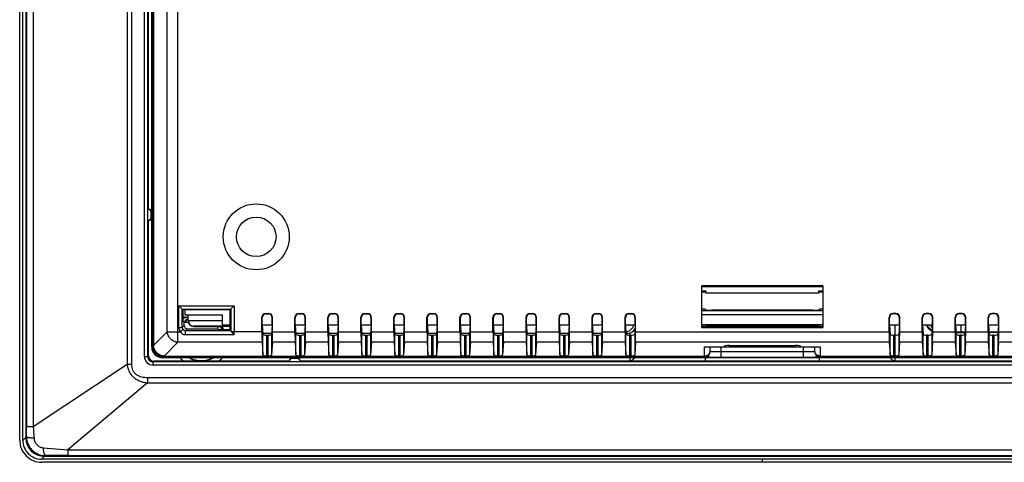
# Model space of a CAD drawing. Units: millimetres. Extents: x 92 to 227, y 37 to 156.
# Drawn here: x 92 to 181, y 37 to 77 of the extents above; entities that cross this region are included whole.
import ezdxf

# ---------------------------------------------------------------- set-up
doc = ezdxf.new("R2010")
doc.units = ezdxf.units.MM
doc.header["$LTSCALE"] = 16.335
doc.layers.get('0').update_dxf_attribs({"linetype": 'CONTINUOUS'})
for name, color, linetype in [('ASSI', 7, 'CONTINUOUS'), ('DRAFT', 7, 'CONTINUOUS'), ('IMPORT_IGES', 7, 'CONTINUOUS'), ('RACCORDO', 7, 'CONTINUOUS')]:
    doc.layers.add(name, color=color, linetype=linetype)

msp = doc.modelspace()

# ---------------------------------------------------------------- linework, layer by layer
at = {"color": 7, "linetype": 'CONTINUOUS'}
for p, q in [((103.796, 47.518), (103.796, 121.518)), ((164.796, 53.05), (153.796, 53.05)), ((153.796, 49.287), (153.796, 53.05)), ((164.796, 52.965), (153.796, 52.965)), ((164.796, 53.05), (164.796, 49.287)), ((106.633, 50.881), (106.26, 51.253)), ((110.928, 50.901), (111.281, 51.253)), ((106.784, 50.901), (106.633, 50.881)), ((106.633, 50.881), (106.633, 49.881)), ((106.784, 50.901), (110.928, 50.901)), ((110.928, 49.507), (110.928, 50.901)), ((113.814, 48.893), (113.814, 50.2)), ((113.846, 49.507), (113.846, 50.168)), ((114.164, 50.55), (114.427, 50.55)), ((114.196, 50.518), (114.396, 50.518)), ((114.746, 49.507), (114.746, 50.168)), ((114.777, 48.893), (114.777, 50.2)), ((116.814, 48.893), (116.814, 50.2)), ((116.846, 49.507), (116.846, 50.168)), ((117.164, 50.55), (117.427, 50.55)), ((117.196, 50.518), (117.396, 50.518)), ((117.746, 49.507), (117.746, 50.168)), ((117.777, 48.893), (117.777, 50.2)), ((119.814, 48.893), (119.814, 50.2)), ((119.846, 49.507), (119.846, 50.168)), ((120.164, 50.55), (120.427, 50.55)), ((120.196, 50.518), (120.396, 50.518)), ((120.746, 49.507), (120.746, 50.168)), ((120.777, 48.893), (120.777, 50.2)), ((122.814, 48.893), (122.814, 50.2)), ((122.846, 49.507), (122.846, 50.168)), ((123.164, 50.55), (123.427, 50.55)), ((123.196, 50.518), (123.396, 50.518)), ((123.746, 49.507), (123.746, 50.168)), ((123.777, 48.893), (123.777, 50.2)), ((125.814, 48.893), (125.814, 50.2)), ((125.846, 49.507), (125.846, 50.168)), ((126.164, 50.55), (126.427, 50.55)), ((126.196, 50.518), (126.396, 50.518)), ((126.746, 49.507), (126.746, 50.168)), ((126.777, 48.893), (126.777, 50.2)), ((128.814, 48.893), (128.814, 50.2)), ((128.846, 49.507), (128.846, 50.168)), ((129.164, 50.55), (129.427, 50.55)), ((129.196, 50.518), (129.396, 50.518)), ((129.746, 49.507), (129.746, 50.168)), ((129.777, 48.893), (129.777, 50.2)), ((131.814, 48.893), (131.814, 50.2)), ((131.846, 49.507), (131.846, 50.168)), ((132.164, 50.55), (132.427, 50.55)), ((132.196, 50.518), (132.396, 50.518)), ((132.746, 49.507), (132.746, 50.168)), ((132.777, 48.893), (132.777, 50.2)), ((134.814, 48.893), (134.814, 50.2)), ((134.846, 49.507), (134.846, 50.168)), ((135.164, 50.55), (135.427, 50.55)), ((135.196, 50.518), (135.396, 50.518)), ((135.746, 49.507), (135.746, 50.168)), ((135.777, 48.893), (135.777, 50.2)), ((137.814, 48.893), (137.814, 50.2)), ((137.846, 49.507), (137.846, 50.168)), ((138.164, 50.55), (138.427, 50.55)), ((138.196, 50.518), (138.396, 50.518)), ((138.746, 49.507), (138.746, 50.168)), ((138.777, 48.893), (138.777, 50.2)), ((140.814, 48.893), (140.814, 50.2)), ((140.846, 49.507), (140.846, 50.168)), ((141.164, 50.55), (141.427, 50.55)), ((141.196, 50.518), (141.396, 50.518)), ((141.746, 49.507), (141.746, 50.168)), ((141.777, 48.893), (141.777, 50.2)), ((143.814, 48.893), (143.814, 50.2)), ((143.846, 49.507), (143.846, 50.168)), ((144.164, 50.55), (144.427, 50.55)), ((144.196, 50.518), (144.396, 50.518)), ((144.746, 49.507), (144.746, 50.168)), ((144.777, 48.893), (144.777, 50.2)), ((146.814, 48.893), (146.814, 50.2)), ((146.846, 49.507), (146.846, 50.168)), ((147.164, 50.55), (147.427, 50.55)), ((147.196, 50.518), (147.396, 50.518)), ((147.746, 49.507), (147.746, 50.168)), ((147.777, 48.893), (147.777, 50.2)), ((170.814, 48.893), (170.814, 50.2)), ((170.846, 49.507), (170.846, 50.168)), ((171.427, 50.55), (171.164, 50.55)), ((171.396, 50.518), (171.196, 50.518)), ((171.746, 49.507), (171.746, 50.168)), ((171.777, 48.893), (171.777, 50.2)), ((173.814, 48.893), (173.814, 50.2)), ((173.846, 49.507), (173.846, 50.168)), ((174.427, 50.55), (174.164, 50.55)), ((174.396, 50.518), (174.196, 50.518)), ((174.746, 49.507), (174.746, 50.168)), ((174.777, 48.893), (174.777, 50.2)), ((176.814, 48.893), (176.814, 50.2)), ((176.846, 49.507), (176.846, 50.168)), ((177.427, 50.55), (177.164, 50.55)), ((177.396, 50.518), (177.196, 50.518)), ((177.746, 49.507), (177.746, 50.168)), ((177.777, 48.893), (177.777, 50.2)), ((179.814, 48.893), (179.814, 50.2)), ((179.846, 49.507), (179.846, 50.168)), ((180.427, 50.55), (180.164, 50.55)), ((180.396, 50.518), (180.196, 50.518)), ((180.746, 49.507), (180.746, 50.168)), ((180.777, 48.893), (180.777, 50.2)), ((106.633, 49.881), (106.746, 49.768)), ((106.746, 49.468), (106.746, 49.768)), ((106.746, 49.768), (107.117, 49.768)), ((109.796, 49.168), (109.796, 49.377)), ((110.928, 49.507), (110.874, 49.09)), ((113.846, 49.507), (113.901, 48.661)), ((114.746, 49.507), (114.69, 48.661)), ((116.846, 49.507), (116.901, 48.661)), ((117.746, 49.507), (117.69, 48.661)), ((119.846, 49.507), (119.901, 48.661)), ((120.746, 49.507), (120.69, 48.661)), ((122.846, 49.507), (122.901, 48.661)), ((123.746, 49.507), (123.69, 48.661)), ((125.846, 49.507), (125.901, 48.661)), ((126.746, 49.507), (126.69, 48.661)), ((128.846, 49.507), (128.901, 48.661)), ((129.746, 49.507), (129.69, 48.661)), ((131.846, 49.507), (131.901, 48.661)), ((132.746, 49.507), (132.69, 48.661)), ((134.846, 49.507), (134.901, 48.661)), ((135.746, 49.507), (135.69, 48.661)), ((137.846, 49.507), (137.901, 48.661)), ((138.746, 49.507), (138.69, 48.661)), ((140.846, 49.507), (140.901, 48.661)), ((141.746, 49.507), (141.69, 48.661)), ((143.846, 49.507), (143.901, 48.661)), ((144.746, 49.507), (144.69, 48.661)), ((146.846, 49.507), (146.901, 48.661)), ((147.746, 49.507), (147.69, 48.661)), ((153.796, 49.391), (164.796, 49.391)), ((153.796, 49.287), (164.796, 49.287)), ((154.546, 49.467), (154.546, 49.391)), ((155.796, 49.371), (155.796, 49.342)), ((156.296, 49.379), (162.296, 49.379)), ((156.296, 49.332), (162.296, 49.332)), ((162.796, 49.342), (162.796, 49.371)), ((164.046, 49.467), (164.046, 49.391)), ((170.846, 49.507), (170.901, 48.661)), ((171.746, 49.507), (171.69, 48.661)), ((173.846, 49.507), (173.901, 48.661)), ((174.746, 49.507), (174.69, 48.661)), ((176.846, 49.507), (176.901, 48.661)), ((177.746, 49.507), (177.69, 48.661)), ((179.846, 49.507), (179.901, 48.661)), ((180.746, 49.507), (180.69, 48.661)), ((107.045, 49.168), (109.796, 49.168)), ((109.874, 49.09), (109.796, 49.168)), ((109.874, 49.09), (110.874, 49.09)), ((110.98, 48.984), (110.874, 49.09)), ((114.251, 48.569), (114.341, 48.569)), ((117.251, 48.569), (117.341, 48.569)), ((120.251, 48.569), (120.341, 48.569)), ((123.251, 48.569), (123.341, 48.569)), ((126.251, 48.569), (126.341, 48.569)), ((129.251, 48.569), (129.341, 48.569)), ((132.251, 48.569), (132.341, 48.569)), ((135.251, 48.569), (135.341, 48.569)), ((138.251, 48.569), (138.341, 48.569)), ((141.251, 48.569), (141.341, 48.569)), ((144.251, 48.569), (144.341, 48.569)), ((147.251, 48.569), (147.341, 48.569)), ((171.341, 48.569), (171.251, 48.569)), ((174.341, 48.569), (174.251, 48.569)), ((177.341, 48.569), (177.251, 48.569)), ((180.341, 48.569), (180.251, 48.569)), ((113.827, 47.927), (113.901, 46.798)), ((114.764, 47.927), (114.69, 46.798)), ((116.827, 47.927), (116.901, 46.798)), ((117.764, 47.927), (117.69, 46.798)), ((119.827, 47.927), (119.901, 46.798)), ((120.764, 47.927), (120.69, 46.798)), ((122.827, 47.927), (122.901, 46.798)), ((123.764, 47.927), (123.69, 46.798)), ((125.827, 47.927), (125.901, 46.798)), ((126.764, 47.927), (126.69, 46.798)), ((128.827, 47.927), (128.901, 46.798)), ((129.764, 47.927), (129.69, 46.798)), ((131.827, 47.927), (131.901, 46.798)), ((132.764, 47.927), (132.69, 46.798)), ((134.827, 47.927), (134.901, 46.798)), ((135.764, 47.927), (135.69, 46.798)), ((137.827, 47.927), (137.901, 46.798)), ((138.764, 47.927), (138.69, 46.798)), ((140.827, 47.927), (140.901, 46.798)), ((141.764, 47.927), (141.69, 46.798)), ((143.827, 47.927), (143.901, 46.798)), ((144.764, 47.927), (144.69, 46.798)), ((146.827, 47.927), (146.901, 46.798)), ((147.764, 47.927), (147.69, 46.798)), ((154.046, 47.518), (164.546, 47.518)), ((154.546, 47.092), (154.546, 47.518)), ((156.296, 47.644), (162.296, 47.644)), ((164.046, 47.518), (164.046, 47.092)), ((170.827, 47.927), (170.901, 46.798)), ((171.764, 47.927), (171.69, 46.798)), ((173.827, 47.927), (173.901, 46.798)), ((174.764, 47.927), (174.69, 46.798)), ((176.827, 47.927), (176.901, 46.798)), ((177.764, 47.927), (177.69, 46.798)), ((179.827, 47.927), (179.901, 46.798)), ((180.764, 47.927), (180.69, 46.798)), ((114.251, 46.706), (114.341, 46.706)), ((117.251, 46.706), (117.341, 46.706)), ((120.251, 46.706), (120.341, 46.706)), ((123.251, 46.706), (123.341, 46.706)), ((126.251, 46.706), (126.341, 46.706)), ((129.251, 46.706), (129.341, 46.706)), ((132.251, 46.706), (132.341, 46.706)), ((135.251, 46.706), (135.341, 46.706)), ((138.251, 46.706), (138.341, 46.706)), ((141.251, 46.706), (141.341, 46.706)), ((144.251, 46.706), (144.341, 46.706)), ((147.251, 46.706), (147.341, 46.706)), ((171.341, 46.706), (171.251, 46.706)), ((174.341, 46.706), (174.251, 46.706)), ((177.341, 46.706), (177.251, 46.706)), ((180.341, 46.706), (180.251, 46.706)), ((213.796, 46.518), (104.795, 46.518))]:
    msp.add_line(p, q, dxfattribs=at)
at = {"color": 253, "linetype": 'CONTINUOUS'}
for p, q in [((103.891, 121.423), (103.891, 47.613)), ((103.958, 121.389), (103.958, 47.647)), ((106.171, 47.927), (106.171, 121.109)), ((105.205, 48.893), (105.205, 120.143)), ((106.26, 49.283), (106.26, 51.253)), ((106.26, 51.253), (111.281, 51.253)), ((111.281, 51.253), (111.281, 48.893)), ((106.56, 49.283), (106.56, 50.954)), ((106.56, 50.954), (110.981, 50.954)), ((110.981, 50.954), (110.981, 48.981)), ((113.846, 50.168), (113.814, 50.2)), ((114.196, 50.518), (114.164, 50.55)), ((114.396, 50.518), (114.427, 50.55)), ((114.746, 50.168), (114.777, 50.2)), ((116.846, 50.168), (116.814, 50.2)), ((117.196, 50.518), (117.164, 50.55)), ((117.396, 50.518), (117.427, 50.55)), ((117.746, 50.168), (117.777, 50.2)), ((119.846, 50.168), (119.814, 50.2)), ((120.196, 50.518), (120.164, 50.55)), ((120.396, 50.518), (120.427, 50.55)), ((120.746, 50.168), (120.777, 50.2)), ((122.846, 50.168), (122.814, 50.2)), ((123.196, 50.518), (123.164, 50.55)), ((123.396, 50.518), (123.427, 50.55)), ((123.746, 50.168), (123.777, 50.2)), ((125.846, 50.168), (125.814, 50.2)), ((126.196, 50.518), (126.164, 50.55)), ((126.396, 50.518), (126.427, 50.55)), ((126.746, 50.168), (126.777, 50.2)), ((128.846, 50.168), (128.814, 50.2)), ((129.196, 50.518), (129.164, 50.55)), ((129.396, 50.518), (129.427, 50.55)), ((129.746, 50.168), (129.777, 50.2)), ((131.846, 50.168), (131.814, 50.2)), ((132.196, 50.518), (132.164, 50.55)), ((132.396, 50.518), (132.427, 50.55)), ((132.746, 50.168), (132.777, 50.2)), ((134.846, 50.168), (134.814, 50.2)), ((135.196, 50.518), (135.164, 50.55)), ((135.396, 50.518), (135.427, 50.55)), ((135.746, 50.168), (135.777, 50.2)), ((137.846, 50.168), (137.814, 50.2)), ((138.196, 50.518), (138.164, 50.55)), ((138.396, 50.518), (138.427, 50.55)), ((138.746, 50.168), (138.777, 50.2)), ((140.846, 50.168), (140.814, 50.2)), ((141.196, 50.518), (141.164, 50.55)), ((141.396, 50.518), (141.427, 50.55)), ((141.746, 50.168), (141.777, 50.2)), ((143.846, 50.168), (143.814, 50.2)), ((144.196, 50.518), (144.164, 50.55)), ((144.396, 50.518), (144.427, 50.55)), ((144.746, 50.168), (144.777, 50.2)), ((146.846, 50.168), (146.814, 50.2)), ((147.196, 50.518), (147.164, 50.55)), ((147.396, 50.518), (147.427, 50.55)), ((147.746, 50.168), (147.777, 50.2)), ((170.814, 50.2), (170.846, 50.168)), ((171.164, 50.55), (171.196, 50.518)), ((171.427, 50.55), (171.396, 50.518)), ((171.777, 50.2), (171.746, 50.168)), ((173.814, 50.2), (173.846, 50.168)), ((174.164, 50.55), (174.196, 50.518)), ((174.427, 50.55), (174.396, 50.518)), ((174.777, 50.2), (174.746, 50.168)), ((176.814, 50.2), (176.846, 50.168)), ((177.164, 50.55), (177.196, 50.518)), ((177.427, 50.55), (177.396, 50.518)), ((177.777, 50.2), (177.746, 50.168)), ((179.814, 50.2), (179.846, 50.168)), ((180.164, 50.55), (180.196, 50.518)), ((180.427, 50.55), (180.396, 50.518)), ((180.777, 50.2), (180.746, 50.168)), ((106.26, 49.283), (106.56, 49.283)), ((106.746, 49.468), (106.56, 49.283)), ((156.296, 49.379), (156.296, 49.332)), ((162.296, 49.332), (162.296, 49.379)), ((105.205, 48.893), (103.958, 47.647)), ((105.205, 48.893), (106.404, 48.893)), ((106.404, 48.893), (106.632, 49.088)), ((107.045, 49.168), (106.861, 48.984)), ((106.861, 48.594), (106.861, 48.984)), ((110.98, 48.984), (106.861, 48.984)), ((111.28, 48.594), (106.861, 48.594)), ((113.814, 48.893), (111.043, 48.893)), ((113.901, 46.798), (113.901, 48.661)), ((114.251, 46.706), (114.251, 48.569)), ((114.341, 48.569), (114.341, 46.706)), ((114.69, 48.661), (114.69, 46.798)), ((114.777, 48.893), (116.814, 48.893)), ((116.901, 46.798), (116.901, 48.661)), ((117.251, 46.706), (117.251, 48.569)), ((117.341, 48.569), (117.341, 46.706)), ((117.69, 48.661), (117.69, 46.798)), ((117.777, 48.893), (119.814, 48.893)), ((119.901, 46.798), (119.901, 48.661)), ((120.251, 46.706), (120.251, 48.569)), ((120.341, 48.569), (120.341, 46.706)), ((120.69, 48.661), (120.69, 46.798)), ((120.777, 48.893), (122.814, 48.893)), ((122.901, 46.798), (122.901, 48.661)), ((123.251, 46.706), (123.251, 48.569)), ((123.341, 48.569), (123.341, 46.706)), ((123.69, 48.661), (123.69, 46.798)), ((123.777, 48.893), (125.814, 48.893)), ((125.901, 46.798), (125.901, 48.661)), ((126.251, 46.706), (126.251, 48.569)), ((126.341, 48.569), (126.341, 46.706)), ((126.69, 48.661), (126.69, 46.798)), ((126.777, 48.893), (128.814, 48.893)), ((128.901, 46.798), (128.901, 48.661)), ((129.251, 46.706), (129.251, 48.569)), ((129.341, 48.569), (129.341, 46.706)), ((129.69, 48.661), (129.69, 46.798)), ((129.777, 48.893), (131.814, 48.893)), ((131.901, 46.798), (131.901, 48.661)), ((132.251, 46.706), (132.251, 48.569)), ((132.341, 48.569), (132.341, 46.706)), ((132.69, 48.661), (132.69, 46.798)), ((132.777, 48.893), (134.814, 48.893)), ((134.901, 46.798), (134.901, 48.661)), ((135.251, 46.706), (135.251, 48.569)), ((135.341, 48.569), (135.341, 46.706)), ((135.69, 48.661), (135.69, 46.798)), ((135.777, 48.893), (137.814, 48.893)), ((137.901, 46.798), (137.901, 48.661)), ((138.251, 46.706), (138.251, 48.569)), ((138.341, 48.569), (138.341, 46.706)), ((138.69, 48.661), (138.69, 46.798)), ((138.777, 48.893), (140.814, 48.893)), ((140.901, 46.798), (140.901, 48.661)), ((141.251, 46.706), (141.251, 48.569)), ((141.341, 48.569), (141.341, 46.706)), ((141.69, 48.661), (141.69, 46.798)), ((141.777, 48.893), (143.814, 48.893)), ((143.901, 46.798), (143.901, 48.661)), ((144.251, 46.706), (144.251, 48.569)), ((144.341, 48.569), (144.341, 46.706)), ((144.69, 48.661), (144.69, 46.798)), ((144.777, 48.893), (146.814, 48.893)), ((146.901, 46.798), (146.901, 48.661)), ((147.251, 46.706), (147.251, 48.569)), ((147.341, 48.569), (147.341, 46.706)), ((147.69, 48.661), (147.69, 46.798)), ((147.777, 48.893), (170.814, 48.893)), ((170.901, 46.798), (170.901, 48.661)), ((171.251, 46.706), (171.251, 48.569)), ((171.341, 48.569), (171.341, 46.706)), ((171.69, 48.661), (171.69, 46.798)), ((171.777, 48.893), (173.814, 48.893)), ((173.901, 46.798), (173.901, 48.661)), ((174.251, 46.706), (174.251, 48.569)), ((174.341, 48.569), (174.341, 46.706)), ((174.69, 48.661), (174.69, 46.798)), ((174.777, 48.893), (176.814, 48.893)), ((176.901, 46.798), (176.901, 48.661)), ((177.251, 46.706), (177.251, 48.569)), ((177.341, 48.569), (177.341, 46.706)), ((177.69, 48.661), (177.69, 46.798)), ((177.777, 48.893), (179.814, 48.893)), ((179.901, 46.798), (179.901, 48.661)), ((180.251, 46.706), (180.251, 48.569)), ((180.341, 48.569), (180.341, 46.706)), ((180.69, 48.661), (180.69, 46.798)), ((180.777, 48.893), (182.814, 48.893)), ((103.891, 47.613), (103.796, 47.518)), ((103.958, 47.647), (103.891, 47.613)), ((106.171, 47.927), (104.924, 46.681)), ((113.827, 47.927), (106.171, 47.927)), ((116.827, 47.927), (114.764, 47.927)), ((119.827, 47.927), (117.764, 47.927)), ((122.827, 47.927), (120.764, 47.927)), ((125.827, 47.927), (123.764, 47.927)), ((128.827, 47.927), (126.764, 47.927)), ((131.827, 47.927), (129.764, 47.927)), ((134.827, 47.927), (132.764, 47.927)), ((137.827, 47.927), (135.764, 47.927)), ((140.827, 47.927), (138.764, 47.927)), ((143.827, 47.927), (141.764, 47.927)), ((146.827, 47.927), (144.764, 47.927)), ((170.827, 47.927), (147.764, 47.927)), ((154.046, 46.592), (154.046, 47.518)), ((155.546, 46.553), (155.546, 47.518)), ((156.296, 47.644), (156.296, 47.518)), ((162.296, 47.518), (162.296, 47.644)), ((163.046, 46.553), (163.046, 47.518)), ((164.546, 47.518), (164.546, 46.592)), ((173.827, 47.927), (171.764, 47.927)), ((176.827, 47.927), (174.764, 47.927)), ((179.827, 47.927), (177.764, 47.927)), ((182.827, 47.927), (180.764, 47.927)), ((104.891, 46.614), (104.795, 46.518)), ((104.924, 46.681), (104.891, 46.614)), ((104.891, 46.614), (154.046, 46.614)), ((104.924, 46.681), (154.046, 46.681)), ((163.046, 47.052), (155.546, 47.052)), ((163.046, 46.553), (155.546, 46.553)), ((164.546, 46.681), (213.667, 46.681)), ((164.546, 46.614), (213.701, 46.614))]:
    msp.add_line(p, q, dxfattribs=at)
at = {"color": 7, "linetype": 'CONTINUOUS'}
for start, end in [(126.56275, 141.1136), (16.61356, 25.42982)]:
    msp.add_arc((108.296, 48.518), 2, start, end, dxfattribs=at)
at = {"color": 253, "linetype": 'CONTINUOUS'}
for centre, radius, start, end in [((106.86, 49.282), 0.6, 179.99235, 220.47551), ((106.86, 49.282), 0.3, 179.9085, 220.4543), ((108.296, 48.518), 1.961, 127.41643, 140.38927), ((108.296, 48.518), 1.961, 16.95207, 25.9742), ((71.594, 48.892), 39.687, 359.57016, 0.00155), ((104.891, 47.614), 1, 180.04707, 269.95293), ((154.046, 47.113), 0.5, 269.98906, 359.98905), ((154.046, 47.092), 0.5, 269.98913, 359.98898), ((164.545, 47.113), 0.5, 180.01095, 270.01094), ((164.545, 47.092), 0.5, 180.01102, 270.01087)]:
    msp.add_arc(centre, radius, start, end, dxfattribs=at)
at = {"color": 7, "linetype": 'CONTINUOUS'}
for centre, major_axis, ratio, start_param, end_param in [((114.164, 50.2), (0.248, -0.248), 0.999695, 2.356347, 3.926839), ((114.196, 50.168), (0.248, -0.248), 0.999695, 2.356347, 3.926839), ((114.396, 50.168), (-0.248, -0.248), 0.999695, 2.356347, 3.926839), ((114.427, 50.2), (0.248, 0.248), 0.999695, -0.785246, 0.785246), ((117.164, 50.2), (0.248, -0.248), 0.999695, 2.356347, 3.926839), ((117.196, 50.168), (0.248, -0.248), 0.999695, 2.356347, 3.926839), ((117.396, 50.168), (-0.248, -0.248), 0.999695, 2.356347, 3.926839), ((117.427, 50.2), (0.248, 0.248), 0.999695, -0.785246, 0.785246), ((120.164, 50.2), (0.248, -0.248), 0.999695, 2.356347, 3.926839), ((120.196, 50.168), (0.248, -0.248), 0.999695, 2.356347, 3.926839), ((120.396, 50.168), (-0.248, -0.248), 0.999695, 2.356347, 3.926839), ((120.427, 50.2), (0.248, 0.248), 0.999695, -0.785246, 0.785246), ((123.164, 50.2), (0.248, -0.248), 0.999695, 2.356347, 3.926839), ((123.196, 50.168), (0.248, -0.248), 0.999695, 2.356347, 3.926839), ((123.396, 50.168), (-0.248, -0.248), 0.999695, 2.356347, 3.926839), ((123.427, 50.2), (0.248, 0.248), 0.999695, -0.785246, 0.785246), ((126.164, 50.2), (0.248, -0.248), 0.999695, 2.356347, 3.926839), ((126.196, 50.168), (0.248, -0.248), 0.999695, 2.356347, 3.926839), ((126.396, 50.168), (-0.248, -0.248), 0.999695, 2.356347, 3.926839), ((126.427, 50.2), (0.248, 0.248), 0.999695, -0.785246, 0.785246), ((129.164, 50.2), (0.248, -0.248), 0.999695, 2.356347, 3.926839), ((129.196, 50.168), (0.248, -0.248), 0.999695, 2.356347, 3.926839), ((129.396, 50.168), (-0.248, -0.248), 0.999695, 2.356347, 3.926839), ((129.427, 50.2), (0.248, 0.248), 0.999695, -0.785246, 0.785246), ((132.164, 50.2), (0.248, -0.248), 0.999695, 2.356347, 3.926839), ((132.196, 50.168), (0.248, -0.248), 0.999695, 2.356347, 3.926839), ((132.396, 50.168), (-0.248, -0.248), 0.999695, 2.356347, 3.926839), ((132.427, 50.2), (0.248, 0.248), 0.999695, -0.785246, 0.785246), ((135.164, 50.2), (0.248, -0.248), 0.999695, 2.356347, 3.926839), ((135.196, 50.168), (0.248, -0.248), 0.999695, 2.356347, 3.926839), ((135.396, 50.168), (-0.248, -0.248), 0.999695, 2.356347, 3.926839), ((135.427, 50.2), (0.248, 0.248), 0.999695, -0.785246, 0.785246), ((138.164, 50.2), (0.248, -0.248), 0.999695, 2.356347, 3.926839), ((138.196, 50.168), (0.248, -0.248), 0.999695, 2.356347, 3.926839), ((138.396, 50.168), (-0.248, -0.248), 0.999695, 2.356347, 3.926839), ((138.427, 50.2), (0.248, 0.248), 0.999695, -0.785246, 0.785246), ((141.164, 50.2), (0.248, -0.248), 0.999695, 2.356347, 3.926839), ((141.196, 50.168), (0.248, -0.248), 0.999695, 2.356347, 3.926839), ((141.396, 50.168), (-0.248, -0.248), 0.999695, 2.356347, 3.926839), ((141.427, 50.2), (0.248, 0.248), 0.999695, -0.785246, 0.785246), ((144.164, 50.2), (0.248, -0.248), 0.999695, 2.356347, 3.926839), ((144.196, 50.168), (0.248, -0.248), 0.999695, 2.356347, 3.926839), ((144.396, 50.168), (-0.248, -0.248), 0.999695, 2.356347, 3.926839), ((144.427, 50.2), (0.248, 0.248), 0.999695, -0.785246, 0.785246), ((147.164, 50.2), (0.248, -0.248), 0.999695, 2.356347, 3.926839), ((147.196, 50.168), (0.248, -0.248), 0.999695, 2.356347, 3.926839), ((147.396, 50.168), (-0.248, -0.248), 0.999695, 2.356347, 3.926839), ((147.427, 50.2), (0.248, 0.248), 0.999695, -0.785246, 0.785246), ((171.164, 50.2), (0.248, -0.248), 0.999695, 2.356347, 3.926839), ((171.196, 50.168), (-0.248, 0.248), 0.999695, -0.785246, 0.785246), ((171.396, 50.168), (0.248, 0.248), 0.999695, -0.785246, 0.785246), ((171.427, 50.2), (0.248, 0.248), 0.999695, -0.785246, 0.785246), ((174.164, 50.2), (0.248, -0.248), 0.999695, 2.356347, 3.926839), ((174.196, 50.168), (-0.248, 0.248), 0.999695, -0.785246, 0.785246), ((174.396, 50.168), (0.248, 0.248), 0.999695, -0.785246, 0.785246), ((174.427, 50.2), (0.248, 0.248), 0.999695, -0.785246, 0.785246), ((177.164, 50.2), (0.248, -0.248), 0.999695, 2.356347, 3.926839), ((177.196, 50.168), (-0.248, 0.248), 0.999695, -0.785246, 0.785246), ((177.396, 50.168), (0.248, 0.248), 0.999695, -0.785246, 0.785246), ((177.427, 50.2), (0.248, 0.248), 0.999695, -0.785246, 0.785246), ((180.164, 50.2), (-0.248, 0.248), 0.999695, -0.785246, 0.785246), ((180.196, 50.168), (-0.248, 0.248), 0.999695, -0.785246, 0.785246), ((180.396, 50.168), (0.248, 0.248), 0.999695, -0.785246, 0.785246), ((180.427, 50.2), (0.248, 0.248), 0.999695, -0.785246, 0.785246), ((107.046, 49.468), (0.212, 0.212), 0.998783, 2.356803, 3.926382), ((156.296, 49.371), (0.5, 0), 0.017455, 1.570796, 3.141593), ((156.296, 49.342), (0.5, 0), 0.019507, -3.141593, -1.570796), ((162.296, 49.371), (0.5, 0), 0.017455, 0, 1.570796), ((162.296, 49.342), (0.5, 0), 0.019507, -1.570796, 0), ((110.98, 48.684), (0, 0.3), 0.034921, -0.141981, -0.034907), ((113.832, 48.893), (0, 1), 0.017455, -4.712389, -3.403392), ((114.251, 48.663), (0.35, 0), 0.267949, -3.124139, -1.570796), ((114.341, 48.663), (0.35, 0), 0.267949, -1.570796, -0.017453), ((114.76, 48.893), (0, 1), 0.017455, -2.879793, -1.570796), ((116.832, 48.893), (0, 1), 0.017455, 1.570796, 2.879793), ((117.251, 48.663), (0.35, 0), 0.267949, -3.124139, -1.570796), ((117.341, 48.663), (0.35, 0), 0.267949, -1.570796, -0.017453), ((117.76, 48.893), (0, 1), 0.017455, -2.879793, -1.570796), ((119.832, 48.893), (0, 1), 0.017455, 1.570796, 2.879793), ((120.251, 48.663), (0.35, 0), 0.267949, -3.124139, -1.570796), ((120.341, 48.663), (0.35, 0), 0.267949, -1.570796, -0.017453), ((120.76, 48.893), (0, 1), 0.017455, -2.879793, -1.570796), ((122.832, 48.893), (0, 1), 0.017455, 1.570796, 2.879793), ((123.251, 48.663), (0.35, 0), 0.267949, -3.124139, -1.570796), ((123.341, 48.663), (0.35, 0), 0.267949, -1.570796, -0.017453), ((123.76, 48.893), (0, 1), 0.017455, -2.879793, -1.570796), ((125.832, 48.893), (0, 1), 0.017455, 1.570796, 2.879793), ((126.251, 48.663), (0.35, 0), 0.267949, -3.124139, -1.570796), ((126.341, 48.663), (0.35, 0), 0.267949, -1.570796, -0.017453), ((126.76, 48.893), (0, 1), 0.017455, -2.879793, -1.570796), ((128.832, 48.893), (0, 1), 0.017455, 1.570796, 2.879793), ((129.251, 48.663), (0.35, 0), 0.267949, -3.124139, -1.570796), ((129.341, 48.663), (0.35, 0), 0.267949, -1.570796, -0.017453), ((129.76, 48.893), (0, 1), 0.017455, -2.879793, -1.570796), ((131.832, 48.893), (0, 1), 0.017455, 1.570796, 2.879793), ((132.251, 48.663), (0.35, 0), 0.267949, -3.124139, -1.570796), ((132.341, 48.663), (0.35, 0), 0.267949, -1.570796, -0.017453), ((132.76, 48.893), (0, 1), 0.017455, -2.879793, -1.570796), ((134.832, 48.893), (0, 1), 0.017455, 1.570796, 2.879793), ((135.251, 48.663), (0.35, 0), 0.267949, -3.124139, -1.570796), ((135.341, 48.663), (0.35, 0), 0.267949, -1.570796, -0.017453), ((135.76, 48.893), (0, 1), 0.017455, -2.879793, -1.570796), ((137.832, 48.893), (0, 1), 0.017455, 1.570796, 2.879793), ((138.251, 48.663), (0.35, 0), 0.267949, -3.124139, -1.570796), ((138.341, 48.663), (0.35, 0), 0.267949, -1.570796, -0.017453), ((138.76, 48.893), (0, 1), 0.017455, -2.879793, -1.570796), ((140.832, 48.893), (0, 1), 0.017455, 1.570796, 2.879793), ((141.251, 48.663), (0.35, 0), 0.267949, -3.124139, -1.570796), ((141.341, 48.663), (0.35, 0), 0.267949, -1.570796, -0.017453), ((141.76, 48.893), (0, 1), 0.017455, -2.879793, -1.570796), ((143.832, 48.893), (0, 1), 0.017455, 1.570796, 2.879793), ((144.251, 48.663), (0.35, 0), 0.267949, -3.124139, -1.570796), ((144.341, 48.663), (0.35, 0), 0.267949, -1.570796, -0.017453), ((144.76, 48.893), (0, 1), 0.017455, -2.879793, -1.570796), ((146.832, 48.893), (0, 1), 0.017455, 1.570796, 2.879793), ((147.251, 48.663), (0.35, 0), 0.267949, -3.124139, -1.570796), ((147.341, 48.663), (0.35, 0), 0.267949, -1.570796, -0.017453), ((147.76, 48.893), (0, 1), 0.017455, -2.879793, -1.570796), ((170.832, 48.893), (0, 1), 0.017455, 1.570796, 2.879793), ((171.251, 48.663), (0.35, 0), 0.267949, -3.124139, -1.570796), ((171.341, 48.663), (0.35, 0), 0.267949, -1.570796, -0.017453), ((171.76, 48.893), (0, 1), 0.017455, -2.879793, -1.570796), ((173.832, 48.893), (0, 1), 0.017455, 1.570796, 2.879793), ((174.251, 48.663), (0.35, 0), 0.267949, -3.124139, -1.570796), ((174.341, 48.663), (0.35, 0), 0.267949, -1.570796, -0.017453), ((174.76, 48.893), (0, 1), 0.017455, -2.879793, -1.570796), ((176.832, 48.893), (0, 1), 0.017455, 1.570796, 2.879793), ((177.251, 48.663), (0.35, 0), 0.267949, -3.124139, -1.570796), ((177.341, 48.663), (0.35, 0), 0.267949, -1.570796, -0.017453), ((177.76, 48.893), (0, 1), 0.017455, -2.879793, -1.570796), ((179.832, 48.893), (0, 1), 0.017455, 1.570796, 2.879793), ((180.251, 48.663), (0.35, 0), 0.267949, -3.124139, -1.570796), ((180.341, 48.663), (0.35, 0), 0.267949, -1.570796, -0.017453), ((180.76, 48.893), (0, 1), 0.017455, -2.879793, -1.570796), ((104.796, 47.518), (0.708, 0.708), 0.999315, -3.926648, -2.356537), ((156.296, 47.512), (0.5, 0), 0.263257, 1.570796, 3.094156), ((162.296, 47.512), (0.5, 0), 0.263257, 0.047437, 1.570796), ((114.251, 46.799), (0.35, 0), 0.267949, -3.124139, -1.570796), ((114.341, 46.799), (0.35, 0), 0.267949, -1.570796, -0.017453), ((117.251, 46.799), (0.35, 0), 0.267949, -3.124139, -1.570796), ((117.341, 46.799), (0.35, 0), 0.267949, -1.570796, -0.017453), ((120.251, 46.799), (0.35, 0), 0.267949, -3.124139, -1.570796), ((120.341, 46.799), (0.35, 0), 0.267949, -1.570796, -0.017453), ((123.251, 46.799), (0.35, 0), 0.267949, -3.124139, -1.570796), ((123.341, 46.799), (0.35, 0), 0.267949, -1.570796, -0.017453), ((126.251, 46.799), (0.35, 0), 0.267949, -3.124139, -1.570796), ((126.341, 46.799), (0.35, 0), 0.267949, -1.570796, -0.017453), ((129.251, 46.799), (0.35, 0), 0.267949, -3.124139, -1.570796), ((129.341, 46.799), (0.35, 0), 0.267949, -1.570796, -0.017453), ((132.251, 46.799), (0.35, 0), 0.267949, -3.124139, -1.570796), ((132.341, 46.799), (0.35, 0), 0.267949, -1.570796, -0.017453), ((135.251, 46.799), (0.35, 0), 0.267949, -3.124139, -1.570796), ((135.341, 46.799), (0.35, 0), 0.267949, -1.570796, -0.017453), ((138.251, 46.799), (0.35, 0), 0.267949, -3.124139, -1.570796), ((138.341, 46.799), (0.35, 0), 0.267949, -1.570796, -0.017453), ((141.251, 46.799), (0.35, 0), 0.267949, -3.124139, -1.570796), ((141.341, 46.799), (0.35, 0), 0.267949, -1.570796, -0.017453), ((144.251, 46.799), (0.35, 0), 0.267949, -3.124139, -1.570796), ((144.341, 46.799), (0.35, 0), 0.267949, -1.570796, -0.017453), ((147.251, 46.799), (0.35, 0), 0.267949, -3.124139, -1.570796), ((147.341, 46.799), (0.35, 0), 0.267949, -1.570796, -0.017453), ((171.251, 46.799), (0.35, 0), 0.267949, -3.124139, -1.570796), ((171.341, 46.799), (0.35, 0), 0.267949, -1.570796, -0.017453), ((174.251, 46.799), (0.35, 0), 0.267949, -3.124139, -1.570796), ((174.341, 46.799), (0.35, 0), 0.267949, -1.570796, -0.017453), ((177.251, 46.799), (0.35, 0), 0.267949, -3.124139, -1.570796), ((177.341, 46.799), (0.35, 0), 0.267949, -1.570796, -0.017453), ((180.251, 46.799), (0.35, 0), 0.267949, -3.124139, -1.570796), ((180.341, 46.799), (0.35, 0), 0.267949, -1.570796, -0.017453)]:
    msp.add_ellipse(centre, major_axis=major_axis, ratio=ratio, start_param=start_param, end_param=end_param, dxfattribs=at)
at = {"color": 253, "linetype": 'CONTINUOUS'}
for points, knots in [([(106.171, 47.927), (106.11, 47.931), (105.988, 47.951), (105.812, 48.014), (105.65, 48.107), (105.505, 48.228), (105.385, 48.372), (105.291, 48.535), (105.229, 48.71), (105.209, 48.832), (105.205, 48.893)], [0, 0, 0, 0, 0.12333, 0.248024, 0.373739, 0.5, 0.626261, 0.751976, 0.87667, 1, 1, 1, 1]), ([(106.861, 48.594), (106.837, 48.594), (106.789, 48.598), (106.72, 48.616), (106.654, 48.644), (106.573, 48.694), (106.484, 48.775), (106.428, 48.852), (106.404, 48.893)], [0, 0, 0, 0, 0.125472, 0.250671, 0.375522, 0.500172, 0.749414, 1, 1, 1, 1]), ([(106.861, 48.984), (106.839, 48.984), (106.796, 48.988), (106.734, 49.009), (106.678, 49.041), (106.646, 49.071), (106.632, 49.088)], [0, 0, 0, 0, 0.25155, 0.500174, 0.748446, 1, 1, 1, 1]), ([(104.924, 46.681), (104.863, 46.685), (104.741, 46.705), (104.566, 46.767), (104.404, 46.861), (104.259, 46.982), (104.138, 47.126), (104.045, 47.289), (103.982, 47.464), (103.962, 47.586), (103.958, 47.647)], [0, 0, 0, 0, 0.12333, 0.248024, 0.373739, 0.5, 0.626261, 0.751976, 0.87667, 1, 1, 1, 1]), ([(154.046, 46.681), (154.078, 46.681), (154.144, 46.687), (154.238, 46.715), (154.325, 46.76), (154.401, 46.82), (154.464, 46.894), (154.51, 46.978), (154.539, 47.069), (154.546, 47.132), (154.546, 47.164)], [0, 0, 0, 0, 0.127117, 0.253914, 0.380121, 0.505552, 0.630138, 0.753938, 0.877133, 1, 1, 1, 1]), ([(155.546, 46.553), (155.448, 46.553), (155.257, 46.553), (155.021, 46.555), (154.841, 46.557), (154.715, 46.559), (154.597, 46.561), (154.488, 46.564), (154.39, 46.567), (154.302, 46.57), (154.227, 46.573), (154.172, 46.576), (154.134, 46.578), (154.111, 46.58), (154.092, 46.582), (154.076, 46.584), (154.063, 46.586), (154.055, 46.587), (154.05, 46.589), (154.047, 46.59), (154.046, 46.591), (154.046, 46.592)], [0, 0, 0, 0, 0.194836, 0.382185, 0.470782, 0.554846, 0.633567, 0.70619, 0.772018, 0.830418, 0.880834, 0.922784, 0.940458, 0.955876, 0.969002, 0.97981, 0.988281, 0.994412, 0.996609, 0.998242, 1, 1, 1, 1]), ([(155.546, 47.052), (155.481, 47.052), (155.353, 47.053), (155.168, 47.055), (155.021, 47.058), (154.913, 47.061), (154.841, 47.064), (154.775, 47.067), (154.717, 47.07), (154.666, 47.073), (154.625, 47.076), (154.595, 47.079), (154.576, 47.082), (154.566, 47.084), (154.557, 47.086), (154.552, 47.087), (154.548, 47.089), (154.547, 47.09), (154.546, 47.091), (154.546, 47.092)], [0, 0, 0, 0, 0.194562, 0.381645, 0.554059, 0.632671, 0.705197, 0.770943, 0.829283, 0.879664, 0.921613, 0.954749, 0.967922, 0.978798, 0.987369, 0.99365, 0.995956, 0.997735, 1, 1, 1, 1]), ([(164.046, 47.092), (164.046, 47.091), (164.045, 47.09), (164.043, 47.089), (164.04, 47.087), (164.034, 47.086), (164.026, 47.084), (164.015, 47.082), (163.996, 47.079), (163.967, 47.076), (163.925, 47.073), (163.874, 47.07), (163.816, 47.067), (163.751, 47.064), (163.678, 47.061), (163.57, 47.058), (163.423, 47.055), (163.238, 47.053), (163.111, 47.052), (163.046, 47.052)], [0, 0, 0, 0, 0.002265, 0.004044, 0.00635, 0.012631, 0.021202, 0.032078, 0.045251, 0.078387, 0.120336, 0.170717, 0.229057, 0.294803, 0.367329, 0.445941, 0.618355, 0.805438, 1, 1, 1, 1]), ([(164.546, 46.592), (164.546, 46.591), (164.544, 46.59), (164.541, 46.589), (164.536, 46.587), (164.528, 46.586), (164.516, 46.584), (164.499, 46.582), (164.48, 46.58), (164.457, 46.578), (164.419, 46.576), (164.364, 46.573), (164.289, 46.57), (164.201, 46.567), (164.103, 46.564), (163.994, 46.561), (163.876, 46.559), (163.75, 46.557), (163.57, 46.555), (163.335, 46.553), (163.143, 46.553), (163.046, 46.553)], [0, 0, 0, 0, 0.001758, 0.003391, 0.005588, 0.011719, 0.02019, 0.030998, 0.044124, 0.059542, 0.077216, 0.119166, 0.169582, 0.227982, 0.29381, 0.366433, 0.445154, 0.529218, 0.617815, 0.805164, 1, 1, 1, 1]), ([(164.546, 46.681), (164.513, 46.681), (164.447, 46.687), (164.353, 46.715), (164.266, 46.76), (164.19, 46.82), (164.127, 46.894), (164.081, 46.978), (164.052, 47.069), (164.046, 47.132), (164.046, 47.164)], [0, 0, 0, 0, 0.127117, 0.253914, 0.380121, 0.505552, 0.630138, 0.753938, 0.877133, 1, 1, 1, 1])]:
    msp.add_open_spline(points, degree=3, knots=knots, dxfattribs=at)
at = {"color": 7, "linetype": 'CONTINUOUS'}
for points, knots in [([(110.981, 48.981), (110.981, 48.979), (110.983, 48.975), (110.987, 48.968), (110.993, 48.96), (111.001, 48.949), (111.01, 48.937), (111.024, 48.918), (111.035, 48.903), (111.043, 48.893)], [0, 0, 0, 0, 0.048106, 0.12245, 0.221494, 0.342849, 0.483865, 0.641939, 1, 1, 1, 1]), ([(111.043, 48.893), (111.08, 48.845), (111.157, 48.743), (111.236, 48.644), (111.28, 48.594)], [0, 0, 0, 0, 0.47843, 1, 1, 1, 1])]:
    msp.add_open_spline(points, degree=3, knots=knots, dxfattribs=at)
at = {"layer": 'ASSI', "color": 7, "linetype": 'CONTINUOUS'}
for p, q in [((106.795, 50.227), (107.096, 50.227)), ((107.096, 50.227), (107.096, 50.418)), ((107.104, 50.218), (107.096, 50.227)), ((107.104, 49.877), (107.104, 50.218)), ((107.123, 49.896), (107.123, 50.418)), ((110.196, 49.868), (107.124, 49.868)), ((107.604, 49.377), (110.196, 49.377)), ((110.804, 49.388), (107.615, 49.388)), ((110.196, 49.377), (110.204, 49.368)), ((110.824, 49.368), (110.204, 49.368)), ((114.694, 48.718), (113.897, 48.718)), ((117.694, 48.718), (116.897, 48.718)), ((120.694, 48.718), (119.897, 48.718)), ((123.694, 48.718), (122.897, 48.718)), ((126.694, 48.718), (125.897, 48.718)), ((129.694, 48.718), (128.897, 48.718)), ((132.694, 48.718), (131.897, 48.718)), ((135.694, 48.718), (134.897, 48.718)), ((138.694, 48.718), (137.897, 48.718)), ((141.694, 48.718), (140.897, 48.718)), ((144.694, 48.718), (143.897, 48.718)), ((146.996, 48.718), (146.897, 48.718))]:
    msp.add_line(p, q, dxfattribs=at)
at = {"layer": 'ASSI', "color": 253, "linetype": 'CONTINUOUS'}
for p, q in [((107.123, 49.896), (107.104, 49.877)), ((107.615, 49.388), (107.604, 49.377)), ((110.804, 49.388), (110.824, 49.368)), ((147, 48.718), (146.89, 48.828))]:
    msp.add_line(p, q, dxfattribs=at)
at = {"layer": 'ASSI', "color": 7, "linetype": 'CONTINUOUS'}
for radius in [3, 1.8]:
    msp.add_circle((113.296, 57.518), radius, dxfattribs=at)
msp.add_arc((146.997, 49.517), 0.799, 269.937, 335.80463, dxfattribs=at)
for centre, major_axis, ratio, start_param, end_param in [((106.796, 51.027), (-0.566, -0.566), 0.999695, 0.580235, 0.785246), ((107.604, 49.877), (0.354, 0.354), 0.999695, -3.926839, -2.356347), ((107.624, 49.896), (0.354, 0.354), 0.999695, 2.356347, 2.412072), ((107.624, 49.897), (0.2, 0.47), 0.975196, -4.263889, -2.749122), ((111.004, 49.518), (0.566, 0.566), 0.999695, 2.544785, 2.921394), ((110.795, 49.897), (-0.2, 0.47), 0.975196, -3.534063, -3.31086), ((110.823, 49.868), (-0.354, 0.354), 0.999695, -3.926839, -3.750662), ((146.823, 49.691), (-0.572, 0.572), 0.989133, 2.428994, 3.71613)]:
    msp.add_ellipse(centre, major_axis=major_axis, ratio=ratio, start_param=start_param, end_param=end_param, dxfattribs=at)
at = {"layer": 'DRAFT', "color": 7, "linetype": 'CONTINUOUS'}
for p, q in [((153.796, 52.525), (154.083, 52.525)), ((154.167, 52.609), (154.083, 52.525)), ((154.083, 52.511), (154.083, 52.525)), ((154.083, 52.511), (154.167, 52.427)), ((154.167, 52.427), (154.167, 52.609)), ((154.167, 52.427), (164.424, 52.427)), ((164.424, 52.609), (164.508, 52.525)), ((164.424, 52.427), (164.424, 52.609)), ((164.424, 52.427), (164.508, 52.511)), ((164.508, 52.525), (164.796, 52.525)), ((164.508, 52.511), (164.508, 52.525)), ((107.104, 50.218), (107.096, 50.227)), ((164.796, 50.78), (153.796, 50.78)), ((153.796, 50.468), (164.796, 50.468)), ((153.796, 49.538), (164.796, 49.538)), ((179.888, 48.857), (180.703, 48.857))]:
    msp.add_line(p, q, dxfattribs=at)
at = {"layer": 'DRAFT', "color": 253, "linetype": 'CONTINUOUS'}
msp.add_line((159.296, 37.018), (159.296, 37.303), dxfattribs=at)
at = {"layer": 'DRAFT', "color": 7, "linetype": 'CONTINUOUS'}
for start, end in [(130.56435, 137.67561), (242.75253, 297.24747)]:
    msp.add_arc((108.296, 48.518), 2.25, start, end, dxfattribs=at)
at = {"layer": 'IMPORT_IGES', "color": 7, "linetype": 'CONTINUOUS'}
for p, q in [((106.796, 50.901), (106.796, 50.418)), ((106.796, 50.418), (110.196, 50.418)), ((110.196, 50.418), (110.196, 49.518)), ((110.196, 49.518), (110.928, 49.518)), ((113.846, 49.518), (114.746, 49.518)), ((116.846, 49.518), (117.746, 49.518)), ((119.846, 49.518), (120.746, 49.518)), ((122.846, 49.518), (123.746, 49.518)), ((125.846, 49.518), (126.746, 49.518)), ((128.846, 49.518), (129.746, 49.518)), ((131.846, 49.518), (132.746, 49.518)), ((134.846, 49.518), (135.746, 49.518)), ((137.846, 49.518), (138.746, 49.518)), ((140.846, 49.518), (141.746, 49.518)), ((143.846, 49.518), (144.746, 49.518)), ((146.846, 49.518), (147.746, 49.518)), ((170.846, 49.518), (171.746, 49.518)), ((173.846, 49.518), (174.746, 49.518)), ((176.846, 49.518), (177.746, 49.518)), ((179.846, 49.518), (180.746, 49.518))]:
    msp.add_line(p, q, dxfattribs=at)
at = {"layer": 'RACCORDO', "color": 7, "linetype": 'CONTINUOUS'}
for p, q in [((91.796, 39.018), (91.796, 130.019)), ((92.082, 39.005), (92.082, 130.032)), ((92.346, 129.769), (92.346, 39.268)), ((92.372, 39.294), (92.372, 129.742)), ((103.496, 60.018), (103.496, 109.018)), ((92.082, 59.233), (92.081, 79.461)), ((103.443, 59.018), (103.443, 60.018)), ((92.083, 39.005), (92.082, 59.233)), ((103.748, 59.318), (103.748, 59.718)), ((103.796, 59.318), (103.796, 59.718)), ((103.496, 46.718), (103.496, 59.018)), ((153.796, 52.609), (154.167, 52.609)), ((164.424, 52.609), (164.796, 52.609)), ((106.795, 50.227), (107.096, 50.227)), ((107.096, 50.227), (107.096, 50.418)), ((107.104, 49.877), (107.104, 50.218)), ((107.123, 49.896), (107.123, 50.418)), ((153.796, 50.968), (154.076, 50.968)), ((154.076, 50.968), (154.193, 50.851)), ((163.898, 50.842), (154.693, 50.842)), ((164.398, 50.851), (164.515, 50.968)), ((164.515, 50.968), (164.796, 50.968)), ((110.196, 49.868), (107.124, 49.868)), ((107.604, 49.377), (110.196, 49.377)), ((110.804, 49.388), (107.615, 49.388)), ((110.196, 49.377), (110.204, 49.368)), ((110.824, 49.368), (110.204, 49.368)), ((154.193, 49.451), (154.163, 49.391)), ((163.898, 49.468), (154.693, 49.468)), ((164.398, 49.451), (164.428, 49.391)), ((114.694, 48.718), (113.897, 48.718)), ((117.694, 48.718), (116.897, 48.718)), ((120.694, 48.718), (119.897, 48.718)), ((123.694, 48.718), (122.897, 48.718)), ((126.694, 48.718), (125.897, 48.718)), ((129.694, 48.718), (128.897, 48.718)), ((132.694, 48.718), (131.897, 48.718)), ((135.694, 48.718), (134.897, 48.718)), ((138.694, 48.718), (137.897, 48.718)), ((141.694, 48.718), (140.897, 48.718)), ((144.694, 48.718), (143.897, 48.718)), ((146.996, 48.718), (146.897, 48.718)), ((176.891, 48.809), (177.7, 48.809)), ((106.725, 46.218), (103.995, 46.218)), ((116.296, 46.218), (109.866, 46.218)), ((117.296, 46.166), (116.296, 46.166)), ((116.996, 46.518), (116.596, 46.518)), ((116.996, 46.471), (116.596, 46.471)), ((201.296, 46.218), (117.296, 46.218)), ((224.52, 37.594), (94.071, 37.594)), ((224.796, 37.018), (93.795, 37.018)), ((94.045, 37.568), (224.546, 37.568))]:
    msp.add_line(p, q, dxfattribs=at)
at = {"layer": 'RACCORDO', "color": 253, "linetype": 'CONTINUOUS'}
for p, q in [((92.415, 128.793), (92.415, 40.243)), ((93.017, 128.793), (93.017, 40.243)), ((101.555, 123.11), (101.555, 45.926)), ((101.954, 123.11), (101.954, 45.926)), ((103.131, 46.653), (103.131, 122.383)), ((103.431, 46.653), (103.431, 122.383)), ((103.748, 59.718), (103.796, 59.718)), ((103.748, 59.318), (103.796, 59.318)), ((107.123, 49.896), (107.104, 49.877)), ((107.615, 49.388), (107.604, 49.377)), ((110.804, 49.388), (110.824, 49.368)), ((171.325, 49.518), (171.325, 48.569)), ((177.341, 49.518), (177.341, 48.885)), ((147, 48.718), (146.89, 48.828)), ((147.266, 48.569), (147.266, 48.765)), ((176.886, 48.881), (176.917, 48.882)), ((177.341, 48.885), (177.705, 48.885)), ((179.886, 48.885), (180.705, 48.885)), ((103.131, 46.653), (103.431, 46.653)), ((103.496, 46.718), (103.431, 46.653)), ((101.555, 45.926), (93.017, 40.243)), ((101.954, 45.926), (101.555, 45.926)), ((103.995, 46.218), (103.931, 46.153)), ((103.931, 45.854), (103.931, 46.153)), ((214.66, 46.153), (103.931, 46.153)), ((214.66, 45.854), (103.931, 45.854)), ((116.596, 46.471), (116.596, 46.518)), ((116.996, 46.471), (116.996, 46.518)), ((147.248, 46.518), (147.248, 46.218)), ((171.343, 46.518), (171.343, 46.218)), ((103.409, 44.236), (96.183, 38.141)), ((103.409, 44.736), (103.409, 44.236)), ((103.409, 44.736), (215.182, 44.736)), ((103.409, 44.236), (215.182, 44.236)), ((93.017, 40.243), (92.415, 40.243)), ((92.083, 39.005), (92.346, 39.268)), ((92.372, 39.294), (92.414, 39.337)), ((93.921, 38.339), (96.183, 38.141)), ((94.071, 37.594), (94.115, 37.637)), ((96.183, 38.141), (96.183, 37.641)), ((96.183, 38.141), (222.408, 38.141)), ((96.183, 37.641), (222.408, 37.641)), ((93.782, 37.305), (94.045, 37.568))]:
    msp.add_line(p, q, dxfattribs=at)
at = {"layer": 'RACCORDO', "color": 7, "linetype": 'CONTINUOUS'}
for centre, radius, start, end in [((103.496, 59.718), 0.3, 0.00355, 89.9976), ((103.496, 59.318), 0.3, 270.0024, 359.99645), ((146.997, 49.517), 0.799, 269.937, 335.80463), ((116.596, 46.218), 0.3, 90.00355, 179.9976), ((116.996, 46.218), 0.3, 0.0024, 89.99645), ((93.795, 39.018), 1.999, 179.996, 270.00512), ((93.782, 39.005), 1.699, 179.99679, 270.00004)]:
    msp.add_arc(centre, radius, start, end, dxfattribs=at)
at = {"layer": 'RACCORDO', "color": 253, "linetype": 'CONTINUOUS'}
for centre, radius, start, end in [((108.296, 48.518), 2.268, 131.07729, 137.18992), ((175.332, 50.054), 1.2, 206.53934, 239.02), ((176.927, 49.481), 0.6, 266.05843, 268.99759), ((103.931, 46.653), 0.8, 179.99714, 270.00273), ((103.931, 46.653), 0.5, 179.98181, 270.01819), ((108.296, 48.518), 2.785, 225.91121, 235.67451), ((108.296, 48.518), 2.285, 241.11411, 298.88589), ((108.296, 48.518), 2.785, 304.32472, 314.08725), ((-265.503, 40.248), 357.919, 359.85404, 359.99912), ((269.287, 53.484), 176.767, 184.29584, 184.6341), ((94.112, 39.335), 1.697, 179.93508, 270.10041), ((96.302, -554.911), 592.553, 90.011518, 90.211511)]:
    msp.add_arc(centre, radius, start, end, dxfattribs=at)
at = {"layer": 'RACCORDO', "color": 7, "linetype": 'CONTINUOUS'}
for centre, major_axis, ratio, start_param, end_param in [((106.796, 51.027), (-0.566, -0.566), 0.999695, 0.580235, 0.785246), ((154.693, 50.851), (0.5, 0), 0.017455, -3.124139, -1.570796), ((163.898, 50.851), (0.5, 0), 0.017455, -1.570796, -0.017453), ((107.604, 49.877), (0.354, 0.354), 0.999695, -3.926839, -2.356347), ((107.624, 49.896), (0.354, 0.354), 0.999695, 2.356347, 2.412072), ((107.624, 49.897), (0.2, 0.47), 0.975196, -4.263889, -2.749122), ((111.004, 49.518), (0.566, 0.566), 0.999695, 2.544785, 2.921394), ((110.795, 49.897), (-0.2, 0.47), 0.975196, -3.534063, -3.31086), ((110.823, 49.868), (-0.354, 0.354), 0.999695, -3.926839, -3.750662), ((146.823, 49.691), (-0.572, 0.572), 0.989133, 2.428994, 3.71613), ((154.693, 49.451), (0.5, 0), 0.034921, 1.570796, 3.124139), ((163.898, 49.451), (0.5, 0), 0.034921, 0.017453, 1.570796), ((175.287, 50.01), (0.849, 0.849), 0.999695, -3.505013, -2.85806), ((103.996, 46.718), (0.354, 0.354), 0.999695, 2.356347, 3.926839), ((154.109, 45.485), (0, 1.5), 0.017455, -1.060049, -0.810566), ((164.482, 45.485), (0, 1.5), 0.017455, 0.810566, 1.060049), ((94.046, 39.269), (-1.203, -1.203), 0.999315, -0.785056, 0.785056), ((94.072, 39.295), (1.202, 1.202), 0.999695, -3.926839, -2.356347)]:
    msp.add_ellipse(centre, major_axis=major_axis, ratio=ratio, start_param=start_param, end_param=end_param, dxfattribs=at)
for points, knots in [([(103.748, 59.718), (103.748, 59.742), (103.743, 59.788), (103.719, 59.852), (103.684, 59.906), (103.629, 59.961), (103.549, 60.006), (103.478, 60.018), (103.443, 60.018)], [0, 0, 0, 0, 0.150427, 0.293802, 0.427508, 0.552312, 0.782298, 1, 1, 1, 1]), ([(103.443, 59.018), (103.478, 59.018), (103.549, 59.03), (103.629, 59.075), (103.684, 59.13), (103.719, 59.184), (103.743, 59.248), (103.748, 59.294), (103.748, 59.318)], [0, 0, 0, 0, 0.217704, 0.447692, 0.572497, 0.706205, 0.849578, 1, 1, 1, 1]), ([(109.866, 46.218), (109.6, 46.218), (109.206, 46.22), (108.683, 46.223), (108.296, 46.226), (107.908, 46.223), (107.385, 46.22), (106.991, 46.218), (106.725, 46.218)], [0, 0, 0, 0, 0.254174, 0.375851, 0.500015, 0.624158, 0.745835, 1, 1, 1, 1]), ([(116.596, 46.471), (116.572, 46.471), (116.525, 46.465), (116.461, 46.442), (116.408, 46.407), (116.353, 46.352), (116.307, 46.271), (116.296, 46.2), (116.296, 46.166)], [0, 0, 0, 0, 0.150427, 0.293802, 0.427508, 0.552312, 0.782298, 1, 1, 1, 1]), ([(117.296, 46.166), (117.296, 46.2), (117.284, 46.271), (117.238, 46.352), (117.183, 46.407), (117.13, 46.442), (117.066, 46.465), (117.019, 46.471), (116.996, 46.471)], [0, 0, 0, 0, 0.217704, 0.447692, 0.572497, 0.706205, 0.849578, 1, 1, 1, 1]), ([(147.663, 46.518), (147.642, 46.485), (147.592, 46.418), (147.519, 46.341), (147.448, 46.286), (147.388, 46.25), (147.321, 46.225), (147.273, 46.218), (147.248, 46.218)], [0, 0, 0, 0, 0.225238, 0.468591, 0.59633, 0.727796, 0.862719, 1, 1, 1, 1]), ([(171.343, 46.218), (171.318, 46.218), (171.27, 46.225), (171.203, 46.25), (171.143, 46.286), (171.072, 46.341), (170.999, 46.418), (170.949, 46.485), (170.928, 46.518)], [0, 0, 0, 0, 0.137283, 0.272206, 0.403671, 0.531409, 0.774762, 1, 1, 1, 1])]:
    msp.add_open_spline(points, degree=3, knots=knots, dxfattribs=at)
at = {"layer": 'RACCORDO', "color": 253, "linetype": 'CONTINUOUS'}
for points, knots in [([(174.577, 49.518), (174.587, 49.491), (174.627, 49.388), (174.68, 49.29), (174.727, 49.222)], [0, 0, 0, 0, 0.257909, 1, 1, 1, 1]), ([(176.917, 48.882), (176.947, 48.882), (177.089, 48.884), (177.23, 48.885), (177.341, 48.885)], [0, 0, 0, 0, 0.214317, 1, 1, 1, 1]), ([(101.555, 45.926), (101.568, 45.813), (101.61, 45.589), (101.733, 45.269), (101.917, 44.979), (102.156, 44.733), (102.437, 44.537), (102.747, 44.392), (103.073, 44.291), (103.297, 44.251), (103.409, 44.236)], [0, 0, 0, 0, 0.12502, 0.250062, 0.375115, 0.500166, 0.625202, 0.750199, 0.875141, 1, 1, 1, 1]), ([(101.954, 45.926), (101.954, 45.837), (101.968, 45.659), (102.048, 45.403), (102.191, 45.175), (102.39, 44.995), (102.625, 44.867), (102.964, 44.76), (103.232, 44.736), (103.409, 44.736)], [0, 0, 0, 0, 0.125087, 0.250086, 0.375019, 0.499977, 0.62502, 0.750129, 1, 1, 1, 1]), ([(93.098, 39.202), (93.007, 39.207), (92.877, 39.216), (92.713, 39.236), (92.614, 39.252), (92.533, 39.271), (92.478, 39.288), (92.446, 39.303), (92.427, 39.315), (92.415, 39.328), (92.414, 39.337)], [0, 0, 0, 0, 0.385394, 0.551493, 0.694805, 0.812268, 0.901803, 0.935901, 0.963098, 1, 1, 1, 1]), ([(93.098, 39.202), (93.106, 39.096), (93.164, 38.884), (93.316, 38.658), (93.476, 38.513), (93.613, 38.426), (93.762, 38.364), (93.868, 38.344), (93.921, 38.339)], [0, 0, 0, 0, 0.249511, 0.499904, 0.625487, 0.750873, 0.875827, 1, 1, 1, 1]), ([(93.921, 38.339), (93.924, 38.291), (93.932, 38.197), (93.948, 38.064), (93.969, 37.945), (93.992, 37.842), (94.019, 37.759), (94.044, 37.702), (94.066, 37.67), (94.085, 37.649), (94.103, 37.638), (94.115, 37.637)], [0, 0, 0, 0, 0.193973, 0.374322, 0.536796, 0.678002, 0.795155, 0.886653, 0.92288, 0.953202, 1, 1, 1, 1])]:
    msp.add_open_spline(points, degree=3, knots=knots, dxfattribs=at)
at = {"layer": 'RACCORDO', "color": 7, "linetype": 'CONTINUOUS'}
for points in [[(159.296, 37.303), (137.458, 37.303), (115.62, 37.303), (93.782, 37.305)], [(224.809, 37.305), (202.971, 37.303), (181.133, 37.303), (159.296, 37.303)]]:
    msp.add_open_spline(points, degree=3, dxfattribs=at)

doc.saveas('drawing.dxf')
